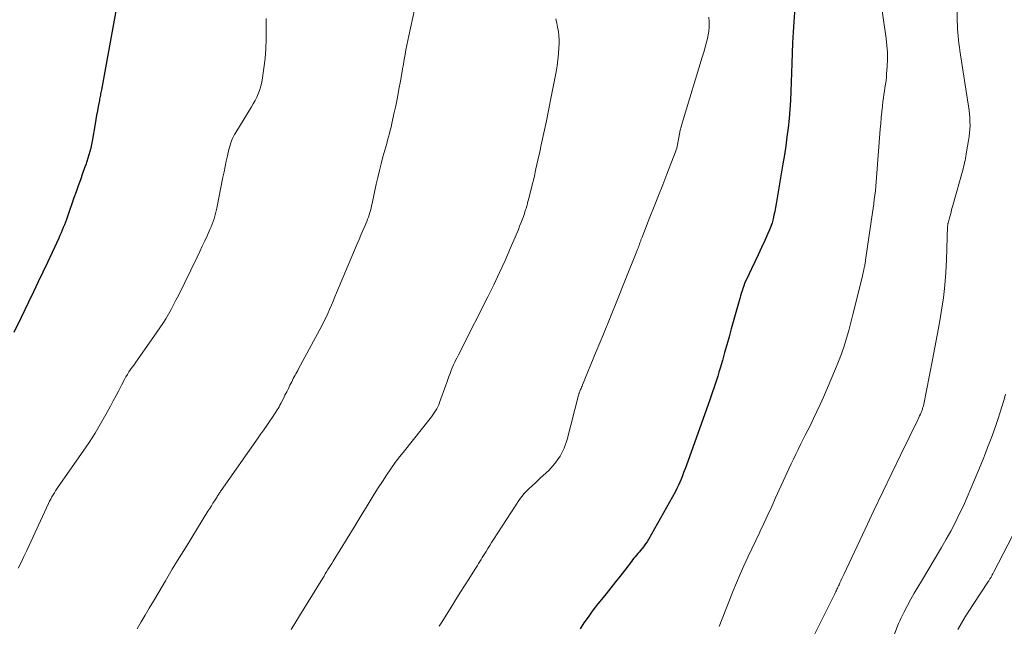
# Model space of a CAD drawing. Units: feet. Extents: x 2020000 to 2025027, y 505000 to 510000.
# Drawn here: x 2022017 to 2022161, y 505354 to 505443 of the extents above; entities that cross this region are included whole.
import ezdxf

# ---------------------------------------------------------------- set-up
doc = ezdxf.new("R2010")
doc.units = ezdxf.units.FT
doc.header["$LTSCALE"] = 100
doc.header["$MEASUREMENT"] = 0
doc.layers.add('CONTOUR INDEX', color=32, linetype='Continuous', lineweight=25)
doc.layers.add('CONTOUR INTERMEDIATE', color=40, linetype='Continuous', lineweight=15)

msp = doc.modelspace()

# ---------------------------------------------------------------- linework, layer by layer
at = {"layer": 'CONTOUR INDEX', "flags": 128}
for points, elevation in [([(2022031.25, 505445.27), (2022028.9, 505432.39), (2022028.86, 505432.2), (2022028.83, 505432.01), (2022028.79, 505431.81), (2022028.75, 505431.62), (2022028.71, 505431.43), (2022028.67, 505431.24), (2022028.63, 505431.04), (2022028.6, 505430.85), (2022028.43, 505429.97), (2022028.32, 505429.33), (2022028.2, 505428.7), (2022028.09, 505428.06), (2022027.98, 505427.43), (2022027.54, 505424.89), (2022027.44, 505424.39), (2022027.33, 505423.9), (2022027.21, 505423.4), (2022027.08, 505422.91), (2022026.93, 505422.43), (2022026.78, 505421.94), (2022026.62, 505421.46), (2022026.45, 505420.98), (2022026.15, 505420.16), (2022025.82, 505419.27), (2022025.5, 505418.38), (2022025.19, 505417.49), (2022024.87, 505416.6), (2022023.92, 505413.87), (2022023.78, 505413.47), (2022023.63, 505413.07), (2022023.48, 505412.68), (2022023.33, 505412.28), (2022023.17, 505411.89), (2022023.01, 505411.5), (2022022.84, 505411.11), (2022022.67, 505410.73), (2022021.69, 505408.62), (2022021.02, 505407.18), (2022020.35, 505405.75), (2022019.66, 505404.32), (2022018.98, 505402.89), (2022018.22, 505401.35), (2022017.15, 505399.15), (2022016.09, 505396.95)], 1000), ([(2022130.3, 505444.38), (2022130.17, 505442.33), (2022130.07, 505440.81), (2022129.99, 505439.28), (2022129.92, 505437.76), (2022129.86, 505436.23), (2022129.74, 505432.17), (2022129.68, 505430.84), (2022129.6, 505429.51), (2022129.48, 505428.19), (2022129.34, 505426.87), (2022129.17, 505425.55), (2022128.99, 505424.24), (2022128.79, 505422.92), (2022128.58, 505421.61), (2022127.59, 505415.76), (2022127.49, 505415.2), (2022127.38, 505414.64), (2022127.26, 505414.08), (2022127.13, 505413.53), (2022126.98, 505412.98), (2022126.81, 505412.45), (2022126.61, 505411.92), (2022126.39, 505411.4), (2022125.91, 505410.37), (2022125.42, 505409.34), (2022124.94, 505408.31), (2022124.46, 505407.28), (2022123.97, 505406.26), (2022123.28, 505404.8), (2022123.12, 505404.46), (2022122.97, 505404.1), (2022122.84, 505403.74), (2022122.72, 505403.38), (2022122.61, 505403.02), (2022122.49, 505402.65), (2022122.39, 505402.28), (2022122.28, 505401.91), (2022121.02, 505397.45), (2022120.7, 505396.3), (2022120.37, 505395.15), (2022120.05, 505394), (2022119.72, 505392.85), (2022119.39, 505391.73), (2022119.22, 505391.14), (2022119.04, 505390.56), (2022118.86, 505389.98), (2022118.67, 505389.4), (2022118.47, 505388.82), (2022118.27, 505388.25), (2022118.07, 505387.67), (2022117.87, 505387.1), (2022114.4, 505377.39), (2022114.23, 505376.92), (2022114.05, 505376.45), (2022113.88, 505375.98), (2022113.69, 505375.52), (2022113.5, 505375.05), (2022113.3, 505374.6), (2022113.07, 505374.15), (2022112.84, 505373.71), (2022108.9, 505366.69), (2022108.71, 505366.36), (2022108.5, 505366.04), (2022108.27, 505365.73), (2022108.03, 505365.43), (2022107.92, 505365.29), (2022107.73, 505365.06), (2022107.54, 505364.84), (2022107.35, 505364.61), (2022107.15, 505364.39), (2022106.96, 505364.16), (2022106.77, 505363.94), (2022106.59, 505363.71), (2022106.41, 505363.48), (2022105.43, 505362.2), (2022104.76, 505361.33), (2022104.08, 505360.47), (2022103.4, 505359.61), (2022102.72, 505358.75), (2022101.33, 505357.01), (2022100.69, 505356.18), (2022100.07, 505355.34), (2022099.48, 505354.48), (2022098.91, 505353.61)], 980)]:
    msp.add_lwpolyline(points, dxfattribs=dict(at, elevation=elevation))
at = {"layer": 'CONTOUR INTERMEDIATE', "flags": 128}
for points, elevation in [([(2022142.51, 505448), (2022143.66, 505439.93), (2022143.77, 505438.9), (2022143.85, 505437.87), (2022143.85, 505436.84), (2022143.82, 505435.8), (2022143.74, 505434.74), (2022143.7, 505434.24), (2022143.65, 505433.73), (2022143.58, 505433.23), (2022143.5, 505432.72), (2022143.41, 505432.22), (2022143.33, 505431.72), (2022143.26, 505431.22), (2022143.2, 505430.71), (2022143.12, 505430.03), (2022143.03, 505429.19), (2022142.95, 505428.34), (2022142.88, 505427.49), (2022142.81, 505426.64), (2022142.28, 505419.58), (2022142.23, 505418.94), (2022142.17, 505418.3), (2022142.1, 505417.66), (2022142.02, 505417.02), (2022141.94, 505416.38), (2022141.85, 505415.74), (2022141.76, 505415.11), (2022141.67, 505414.47), (2022140.66, 505407.49), (2022140.64, 505407.33), (2022140.61, 505407.17), (2022140.59, 505407.01), (2022140.56, 505406.85), (2022140.53, 505406.69), (2022140.5, 505406.53), (2022140.46, 505406.37), (2022140.43, 505406.21), (2022140.4, 505406.1), (2022140.35, 505405.88), (2022140.29, 505405.66), (2022140.24, 505405.45), (2022140.19, 505405.23), (2022139.1, 505400.71), (2022138.81, 505399.55), (2022138.51, 505398.4), (2022138.2, 505397.24), (2022137.87, 505396.09), (2022137.52, 505394.95), (2022137.14, 505393.82), (2022136.71, 505392.7), (2022136.26, 505391.6), (2022134.5, 505387.49), (2022134.03, 505386.43), (2022133.55, 505385.38), (2022133.05, 505384.34), (2022132.54, 505383.31), (2022132.2, 505382.64), (2022131.84, 505381.95), (2022131.49, 505381.25), (2022131.14, 505380.55), (2022130.79, 505379.85), (2022130.44, 505379.15), (2022130.1, 505378.44), (2022129.77, 505377.74), (2022129.44, 505377.03), (2022127.51, 505372.77), (2022126.94, 505371.52), (2022126.36, 505370.28), (2022125.78, 505369.03), (2022125.19, 505367.79), (2022125.18, 505367.77), (2022124.59, 505366.54), (2022124.01, 505365.31), (2022123.44, 505364.08), (2022122.87, 505362.84), (2022122.32, 505361.6), (2022121.78, 505360.35), (2022121.27, 505359.1), (2022120.77, 505357.83), (2022119.27, 505353.97)], 976), ([(2022154.08, 505445.3), (2022154.08, 505442.37), (2022154.09, 505441.84), (2022154.11, 505441.3), (2022154.15, 505440.77), (2022154.19, 505440.24), (2022154.25, 505439.71), (2022154.32, 505439.18), (2022154.39, 505438.66), (2022154.47, 505438.13), (2022155.79, 505429.4), (2022155.86, 505428.85), (2022155.91, 505428.3), (2022155.93, 505427.75), (2022155.94, 505427.2), (2022155.91, 505426.65), (2022155.87, 505426.1), (2022155.81, 505425.56), (2022155.73, 505425.01), (2022155.44, 505423.32), (2022155.38, 505423.01), (2022155.33, 505422.7), (2022155.27, 505422.39), (2022155.21, 505422.08), (2022155.14, 505421.77), (2022155.07, 505421.46), (2022155, 505421.15), (2022154.92, 505420.85), (2022153.43, 505415.48), (2022153.3, 505415.04), (2022153.18, 505414.59), (2022153.06, 505414.15), (2022152.94, 505413.71), (2022152.72, 505412.93), (2022152.71, 505412.87), (2022152.7, 505412.82), (2022152.69, 505412.76), (2022152.68, 505412.71), (2022152.67, 505412.66), (2022152.67, 505412.6), (2022152.67, 505412.55), (2022152.66, 505412.49), (2022152.5, 505407.54), (2022152.4, 505405.69), (2022152.26, 505403.85), (2022152.04, 505402.02), (2022151.78, 505400.2), (2022151.47, 505398.37), (2022151.15, 505396.55), (2022150.81, 505394.74), (2022150.45, 505392.93), (2022149.11, 505386.23), (2022149.08, 505386.1), (2022149.05, 505385.97), (2022149.01, 505385.85), (2022148.98, 505385.72), (2022148.94, 505385.59), (2022148.89, 505385.47), (2022148.84, 505385.34), (2022148.79, 505385.22), (2022148.68, 505384.99), (2022148.57, 505384.76), (2022148.46, 505384.53), (2022148.35, 505384.29), (2022148.24, 505384.06), (2022145.82, 505379.09), (2022144.5, 505376.37), (2022143.19, 505373.65), (2022141.88, 505370.92), (2022140.59, 505368.19), (2022137.46, 505361.57), (2022137.32, 505361.26), (2022137.18, 505360.96), (2022137.04, 505360.65), (2022136.9, 505360.35), (2022136.78, 505360.07), (2022136.7, 505359.9), (2022136.62, 505359.73), (2022136.55, 505359.57), (2022136.47, 505359.4), (2022136.39, 505359.23), (2022136.31, 505359.07), (2022136.23, 505358.9), (2022136.15, 505358.73), (2022132.28, 505350.96)], 972), ([(2022074.69, 505444.09), (2022073.85, 505440.29), (2022073.7, 505439.61), (2022073.56, 505438.92), (2022073.43, 505438.24), (2022073.31, 505437.55), (2022073.19, 505436.86), (2022073.07, 505436.17), (2022072.95, 505435.48), (2022072.83, 505434.79), (2022072.64, 505433.69), (2022072.42, 505432.48), (2022072.19, 505431.28), (2022071.95, 505430.08), (2022071.69, 505428.88), (2022071.38, 505427.46), (2022071.27, 505426.97), (2022071.15, 505426.49), (2022071.03, 505426.01), (2022070.9, 505425.53), (2022070.76, 505425.04), (2022070.63, 505424.56), (2022070.5, 505424.08), (2022070.36, 505423.6), (2022070.08, 505422.59), (2022069.82, 505421.59), (2022069.57, 505420.6), (2022069.33, 505419.6), (2022069.1, 505418.6), (2022068.5, 505415.79), (2022068.42, 505415.46), (2022068.34, 505415.12), (2022068.25, 505414.79), (2022068.16, 505414.46), (2022068.06, 505414.14), (2022067.96, 505413.81), (2022067.84, 505413.49), (2022067.71, 505413.18), (2022067.42, 505412.5), (2022067.14, 505411.84), (2022066.86, 505411.18), (2022066.58, 505410.53), (2022066.3, 505409.87), (2022063.3, 505402.73), (2022063.04, 505402.13), (2022062.79, 505401.52), (2022062.53, 505400.91), (2022062.28, 505400.3), (2022062.02, 505399.7), (2022061.74, 505399.1), (2022061.45, 505398.52), (2022061.15, 505397.93), (2022057.73, 505391.61), (2022057.61, 505391.38), (2022057.48, 505391.14), (2022057.35, 505390.91), (2022057.22, 505390.68), (2022057.09, 505390.45), (2022056.97, 505390.21), (2022056.85, 505389.97), (2022056.73, 505389.74), (2022056.48, 505389.23), (2022056.24, 505388.74), (2022056, 505388.25), (2022055.75, 505387.76), (2022055.51, 505387.27), (2022055.14, 505386.55), (2022055.02, 505386.31), (2022054.89, 505386.08), (2022054.76, 505385.84), (2022054.62, 505385.61), (2022054.48, 505385.39), (2022054.33, 505385.16), (2022054.18, 505384.94), (2022054.03, 505384.71), (2022053.5, 505383.94), (2022053.08, 505383.34), (2022052.65, 505382.73), (2022052.23, 505382.13), (2022051.81, 505381.52), (2022046.42, 505373.85), (2022046.34, 505373.73), (2022046.26, 505373.62), (2022046.18, 505373.5), (2022046.11, 505373.39), (2022046.03, 505373.27), (2022045.96, 505373.16), (2022045.88, 505373.04), (2022045.81, 505372.93), (2022045.47, 505372.37), (2022045.22, 505371.98), (2022044.98, 505371.59), (2022044.74, 505371.2), (2022044.49, 505370.8), (2022041.29, 505365.63), (2022040.28, 505363.98), (2022039.27, 505362.32), (2022038.27, 505360.65), (2022037.28, 505358.98), (2022036.5, 505357.66), (2022035.9, 505356.65), (2022035.31, 505355.64), (2022034.72, 505354.63), (2022034.12, 505353.62)], 992), ([(2022117.76, 505443.02), (2022117.8, 505442.32), (2022117.8, 505441.62), (2022117.72, 505440.92), (2022117.6, 505440.22), (2022117.58, 505440.12), (2022117.4, 505439.37), (2022117.2, 505438.63), (2022117, 505437.89), (2022116.78, 505437.16), (2022113.98, 505428.04), (2022113.83, 505427.53), (2022113.69, 505427.01), (2022113.57, 505426.49), (2022113.46, 505425.97), (2022113.36, 505425.45), (2022113.31, 505425.18), (2022113.26, 505424.92), (2022113.21, 505424.65), (2022113.17, 505424.39), (2022113.11, 505424.12), (2022113.05, 505423.86), (2022112.97, 505423.61), (2022112.88, 505423.36), (2022111.6, 505420.08), (2022110.99, 505418.51), (2022110.37, 505416.94), (2022109.75, 505415.37), (2022109.13, 505413.81), (2022107.97, 505410.89), (2022107.93, 505410.78), (2022107.89, 505410.67), (2022107.85, 505410.57), (2022107.81, 505410.46), (2022107.78, 505410.35), (2022107.74, 505410.25), (2022107.7, 505410.14), (2022107.66, 505410.03), (2022107.6, 505409.85), (2022107.53, 505409.65), (2022107.45, 505409.45), (2022107.38, 505409.25), (2022107.3, 505409.05), (2022105.42, 505404.34), (2022104.39, 505401.78), (2022103.36, 505399.23), (2022102.32, 505396.69), (2022101.28, 505394.14), (2022099.27, 505389.29), (2022099.2, 505389.11), (2022099.12, 505388.94), (2022099.05, 505388.76), (2022098.97, 505388.58), (2022098.88, 505388.38), (2022098.85, 505388.3), (2022098.82, 505388.23), (2022098.8, 505388.16), (2022098.77, 505388.09), (2022098.75, 505388.01), (2022098.73, 505387.94), (2022098.71, 505387.86), (2022098.69, 505387.79), (2022097, 505381.29), (2022096.56, 505380.03), (2022095.98, 505378.85), (2022095.22, 505377.77), (2022094.32, 505376.78), (2022093.14, 505375.67), (2022092.74, 505375.29), (2022092.33, 505374.91), (2022091.92, 505374.54), (2022091.5, 505374.17), (2022091.1, 505373.79), (2022090.73, 505373.39), (2022090.38, 505372.96), (2022090.06, 505372.51), (2022086.25, 505366.69), (2022085.97, 505366.26), (2022085.69, 505365.82), (2022085.42, 505365.38), (2022085.15, 505364.94), (2022084.97, 505364.64), (2022084.79, 505364.35), (2022084.61, 505364.05), (2022084.43, 505363.76), (2022084.25, 505363.47), (2022084.07, 505363.17), (2022083.89, 505362.88), (2022083.71, 505362.59), (2022083.52, 505362.3), (2022082.63, 505360.9), (2022082, 505359.91), (2022081.38, 505358.92), (2022080.76, 505357.93), (2022080.14, 505356.93), (2022078.85, 505354.86), (2022078.58, 505354.43), (2022078.32, 505353.99)], 984), ([(2022052.99, 505442.82), (2022053.02, 505441.2), (2022053.01, 505439.79), (2022052.95, 505438.38), (2022052.83, 505436.98), (2022052.66, 505435.58), (2022052.4, 505433.84), (2022052.31, 505433.32), (2022052.18, 505432.8), (2022052.02, 505432.3), (2022051.83, 505431.8), (2022051.61, 505431.32), (2022051.37, 505430.84), (2022051.12, 505430.37), (2022050.85, 505429.91), (2022048.56, 505426.19), (2022048.39, 505425.89), (2022048.22, 505425.59), (2022048.08, 505425.28), (2022047.94, 505424.97), (2022047.82, 505424.65), (2022047.71, 505424.32), (2022047.62, 505423.99), (2022047.54, 505423.66), (2022047.34, 505422.77), (2022047.17, 505421.98), (2022047.01, 505421.2), (2022046.84, 505420.41), (2022046.68, 505419.63), (2022045.77, 505415.13), (2022045.69, 505414.72), (2022045.59, 505414.32), (2022045.48, 505413.92), (2022045.37, 505413.53), (2022045.24, 505413.14), (2022045.1, 505412.75), (2022044.95, 505412.37), (2022044.78, 505411.99), (2022044.4, 505411.14), (2022044.03, 505410.34), (2022043.66, 505409.54), (2022043.28, 505408.75), (2022042.9, 505407.96), (2022040.16, 505402.36), (2022039.81, 505401.66), (2022039.46, 505400.97), (2022039.08, 505400.28), (2022038.71, 505399.6), (2022038.31, 505398.92), (2022037.9, 505398.26), (2022037.47, 505397.61), (2022037.03, 505396.96), (2022034.17, 505392.94), (2022033.92, 505392.59), (2022033.67, 505392.23), (2022033.42, 505391.88), (2022033.17, 505391.53), (2022032.93, 505391.17), (2022032.7, 505390.8), (2022032.48, 505390.43), (2022032.27, 505390.05), (2022031.86, 505389.26), (2022031.45, 505388.48), (2022031.04, 505387.71), (2022030.62, 505386.93), (2022030.21, 505386.16), (2022029.55, 505384.93), (2022028.77, 505383.56), (2022027.97, 505382.21), (2022027.13, 505380.88), (2022026.25, 505379.58), (2022022.6, 505374.36), (2022022.4, 505374.07), (2022022.21, 505373.78), (2022022.02, 505373.49), (2022021.83, 505373.19), (2022021.66, 505372.89), (2022021.49, 505372.58), (2022021.33, 505372.27), (2022021.17, 505371.96), (2022017.98, 505365.07), (2022017.57, 505364.2), (2022017.15, 505363.33), (2022016.72, 505362.47)], 996), ([(2022095.37, 505442.78), (2022095.5, 505442.17), (2022095.63, 505441.56), (2022095.73, 505440.95), (2022095.8, 505440.34), (2022095.83, 505439.72), (2022095.83, 505439.11), (2022095.81, 505438.57), (2022095.75, 505437.69), (2022095.66, 505436.81), (2022095.54, 505435.93), (2022095.39, 505435.05), (2022094.68, 505431.4), (2022094.33, 505429.63), (2022093.98, 505427.87), (2022093.61, 505426.11), (2022093.24, 505424.35), (2022093.03, 505423.36), (2022092.75, 505422.1), (2022092.46, 505420.84), (2022092.17, 505419.58), (2022091.86, 505418.32), (2022091.36, 505416.31), (2022091.29, 505416.06), (2022091.23, 505415.82), (2022091.16, 505415.57), (2022091.09, 505415.32), (2022091.01, 505415.08), (2022090.94, 505414.84), (2022090.85, 505414.59), (2022090.77, 505414.35), (2022090.61, 505413.88), (2022090.43, 505413.41), (2022090.26, 505412.93), (2022090.07, 505412.46), (2022089.88, 505412), (2022088.73, 505409.29), (2022087.94, 505407.48), (2022087.13, 505405.69), (2022086.28, 505403.91), (2022085.41, 505402.14), (2022081.58, 505394.57), (2022081.35, 505394.11), (2022081.12, 505393.65), (2022080.89, 505393.18), (2022080.66, 505392.72), (2022080.61, 505392.61), (2022080.41, 505392.2), (2022080.22, 505391.79), (2022080.05, 505391.36), (2022079.89, 505390.94), (2022079.73, 505390.51), (2022079.57, 505390.08), (2022079.42, 505389.65), (2022079.27, 505389.22), (2022078.37, 505386.7), (2022078.25, 505386.38), (2022078.11, 505386.07), (2022077.95, 505385.76), (2022077.78, 505385.47), (2022077.59, 505385.18), (2022077.39, 505384.89), (2022077.19, 505384.62), (2022076.98, 505384.35), (2022073.22, 505379.66), (2022072.54, 505378.79), (2022071.87, 505377.91), (2022071.23, 505377), (2022070.6, 505376.09), (2022069.99, 505375.16), (2022069.39, 505374.23), (2022068.8, 505373.3), (2022068.21, 505372.35), (2022068.2, 505372.33), (2022067.61, 505371.37), (2022067.03, 505370.42), (2022066.44, 505369.46), (2022065.85, 505368.5), (2022062.78, 505363.5), (2022062.59, 505363.19), (2022062.41, 505362.89), (2022062.22, 505362.58), (2022062.03, 505362.27), (2022061.84, 505361.96), (2022061.65, 505361.65), (2022061.47, 505361.34), (2022061.28, 505361.03), (2022060.4, 505359.6), (2022059.77, 505358.57), (2022059.14, 505357.55), (2022058.51, 505356.52), (2022057.88, 505355.5), (2022056.66, 505353.54)], 988), ([(2022161.12, 505387.91), (2022160.86, 505386.99), (2022160.58, 505386.07), (2022160.29, 505385.15), (2022160.05, 505384.37), (2022159.76, 505383.51), (2022159.47, 505382.66), (2022159.16, 505381.81), (2022158.84, 505380.96), (2022158.51, 505380.12), (2022158.18, 505379.28), (2022157.84, 505378.44), (2022157.5, 505377.61), (2022156.6, 505375.38), (2022156.07, 505374.11), (2022155.52, 505372.85), (2022154.96, 505371.6), (2022154.37, 505370.36), (2022153.76, 505369.13), (2022153.13, 505367.91), (2022152.46, 505366.71), (2022151.77, 505365.52), (2022148.83, 505360.61), (2022148.31, 505359.73), (2022147.79, 505358.84), (2022147.29, 505357.94), (2022146.8, 505357.04), (2022146.25, 505356.03), (2022146.04, 505355.63), (2022145.85, 505355.22), (2022145.67, 505354.81), (2022145.5, 505354.39), (2022144.06, 505350.64)], 968), ([(2022164.27, 505371.24), (2022159.43, 505361.97), (2022159.36, 505361.83), (2022159.28, 505361.68), (2022159.2, 505361.53), (2022159.12, 505361.39), (2022159.07, 505361.28), (2022159.02, 505361.19), (2022158.97, 505361.1), (2022158.91, 505361.01), (2022158.86, 505360.92), (2022158.8, 505360.83), (2022158.75, 505360.75), (2022158.69, 505360.66), (2022158.63, 505360.58), (2022156.39, 505357.16), (2022155.25, 505355.35), (2022154.17, 505353.51)], 964)]:
    msp.add_lwpolyline(points, dxfattribs=dict(at, elevation=elevation))

doc.saveas('drawing.dxf')
